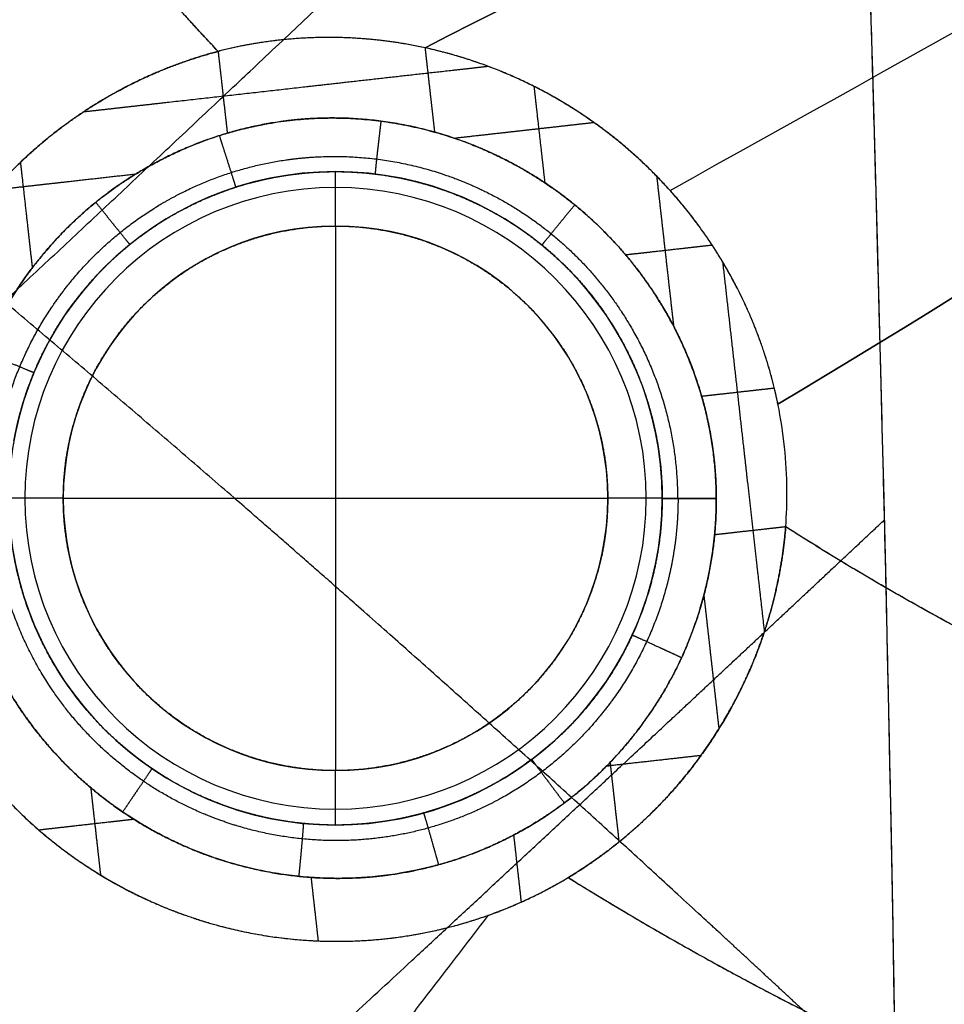
# Model space of a CAD drawing. Units: millimetres. Extents: x -611 to 611, y -334 to 317.
# Drawn here: x -417 to -383, y -183 to -147 of the extents above; entities that cross this region are included whole.
import ezdxf

# ---------------------------------------------------------------- set-up
doc = ezdxf.new("R2010")
doc.units = ezdxf.units.MM
doc.header["$MEASUREMENT"] = 0
doc.layers.add('IGES level 10000', color=7, linetype='Continuous', true_color=0xffffff)

msp = doc.modelspace()

# ---------------------------------------------------------------- linework, layer by layer
at = {"layer": 'IGES level 10000'}
for p, q in [((-405.498, -152.741, -1.995), (-405.498, -152.741, -5)), ((-405.498, -154.741, -7), (-405.498, -174.741, -7)), ((-415.498, -164.741, -7), (-395.498, -164.741, -7)), ((-393.498, -164.741, -2.005), (-393.498, -164.741, -5)), ((-393.498, -164.741, -5), (-393.498, -164.741, -2.005)), ((-405.498, -176.741, -1.939), (-405.498, -176.741, -5))]:
    msp.add_line(p, q, dxfattribs=at)
at = {"layer": 'IGES level 10000', "extrusion": (0, -1e-07, 1)}
for centre, radius, start, end in [((-405.498, -164.741, -3.435), 12, 0, 180), ((-405.498, -164.741, -5), 12, 0, 180), ((-405.498, -164.741, -6.414), 11.414, 0, 180), ((-405.498, -164.741, -7), 10, 0, 180), ((-405.498, -164.741, -5), 12, 180, 360), ((-405.498, -164.741, -3.417), 12, 180, 360), ((-405.498, -164.741, -5), 12, 180, 0), ((-405.498, -164.741, -6.414), 11.414, 180, 360), ((-405.498, -164.741, -7), 10, 180, 360)]:
    msp.add_arc(centre, radius, start, end, dxfattribs=at)
at = {"layer": 'IGES level 10000', "extrusion": (6.81009e-15, -1e-07, 1)}
msp.add_arc((-405.498, -164.741, -5), 12, 0, 180, dxfattribs=at)
at = {"layer": 'IGES level 10000', "extrusion": (1, 4.42111e-15, -4.43782e-08)}
for centre, start, end in [((-154.741, -5, -405.498), 270, 0), ((-174.741, -5, -405.498), 180, 270)]:
    msp.add_arc(centre, 2, start, end, dxfattribs=at)
at = {"layer": 'IGES level 10000', "extrusion": (1.67051e-17, 1, 5.56218e-08)}
for centre, start, end in [((415.498, -5, -164.741), 270, 0), ((395.498, -5, -164.741), 180, 270)]:
    msp.add_arc(centre, 2, start, end, dxfattribs=at)
at = {"layer": 'IGES level 10000', "extrusion": (1.67051e-17, 1, 1.44378e-07)}
for centre, start, end in [((415.498, -5, -164.741), 270, 360), ((395.498, -5, -164.741), 180, 270)]:
    msp.add_arc(centre, 2, start, end, dxfattribs=at)
at = {"layer": 'IGES level 10000'}
for points, degree in [([(-402.211, -148.194, 0.149), (-383.56, -138.654, 1.197), (-364.696, -130.081, 7.399), (-346.089, -120.344, 7.399)], 3), ([(-346.089, -120.344, 7.399), (-364.696, -130.081, 7.399), (-383.561, -138.654, 1.197), (-402.211, -148.194, 0.149)], 3), ([(-393.208, -153.434, 0.266), (-374.834, -143.185, 1.59), (-356.662, -133.106, 7.399), (-338.228, -122.807, 7.399)], 3), ([(-389.246, -161.287, 0.061), (-369.259, -149.232, 0.771), (-350.218, -136.421, 7.399), (-330.117, -124.457, 7.399)], 3), ([(-330.117, -124.457, 7.399), (-350.218, -136.421, 7.399), (-369.259, -149.232, 0.771), (-389.246, -161.287, 0.061)], 3), ([(-386.412, -128.038, 282.589), (-384.774, -179.882, 287.006), (-384.013, -217.084, 288.088), (-385.85, -244.344, 278.847)], 3), ([(-386.412, -128.038, 282.589), (-385.533, -155.834, 284.959), (-384.812, -181.884, 286.665), (-384.409, -205.688, 287.081), (-384.65, -226.552, 284.879), (-385.85, -244.344, 278.847)], 5), ([(-409.812, -148.325, 0), (-412.056, -145.93, 0), (-414.231, -143.449, 0), (-416.339, -140.891, 0), (-418.379, -138.261, 0), (-420.354, -135.567, 0)], 5), ([(-402.211, -148.194, 0.149), (-404.136, -147.776, 0.095), (-406.113, -147.665, 0.037), (-408.021, -147.866, 0), (-409.812, -148.325, 0)], 4), ([(-402.211, -148.194, 0.149), (-404.115, -147.781, 0.096), (-406.076, -147.665, 0.036), (-407.995, -147.86, 0.003), (-409.812, -148.325, 0)], 4), ([(-388.916, -164.436, 0.006), (-388.924, -163.384, 0.016), (-389.034, -162.33, 0.036), (-389.246, -161.287, 0.061)], 3), ([(-388.916, -164.436, 0.006), (-388.924, -163.383, 0.016), (-389.035, -162.327, 0.037), (-389.246, -161.287, 0.061)], 3), ([(-393.621, -163.029, -1.998), (-393.615, -163.067, -1.998), (-393.61, -163.106, -1.999), (-393.605, -163.144, -1.999), (-393.6, -163.182, -1.999), (-393.595, -163.22, -2)], 5), ([(-393.621, -163.029, -1.998), (-393.612, -163.093, -1.999), (-393.603, -163.156, -1.999), (-393.595, -163.22, -2)], 3), ([(-393.595, -163.22, -2), (-393.53, -163.725, -2.002), (-393.498, -164.233, -2.004), (-393.498, -164.741, -2.005)], 3), ([(-393.595, -163.22, -2), (-393.53, -163.724, -2.003), (-393.498, -164.233, -2.004), (-393.498, -164.741, -2.005)], 3), ([(-388.961, -165.788, 0), (-388.927, -165.338, 0), (-388.912, -164.887, 0.002), (-388.916, -164.436, 0.006)], 3), ([(-388.961, -165.788, 0), (-388.927, -165.338, 0.001), (-388.912, -164.887, 0.002), (-388.916, -164.436, 0.006)], 3), ([(-391.968, -168.304, -0.007), (-391.858, -169.286, -0.004), (-391.747, -170.267, -0.001), (-391.637, -171.248, 0), (-391.527, -172.23, 0), (-391.416, -173.211, 0)], 5), ([(-398.957, -177.109, -0.005), (-398.901, -177.602, -0.003), (-398.846, -178.094, 0), (-398.791, -178.586, 0.002), (-398.735, -179.079, 0.005), (-398.68, -179.571, 0.007)], 5), ([(-406.399, -178.663, 0.074), (-406.346, -179.13, 0.084), (-406.294, -179.597, 0.095), (-406.241, -180.063, 0.106), (-406.189, -180.53, 0.118), (-406.137, -180.997, 0.13)], 5)]:
    msp.add_open_spline(points, degree=degree, dxfattribs=at)
for points, degree, knots in [([(-515.477, -240.431, 225.05), (-515.16, -240.217, 225.785), (-514.841, -240, 226.515), (-514.519, -239.78, 227.239), (-513.217, -238.886, 230.128), (-511.877, -237.948, 232.924), (-510.849, -237.219, 234.973), (-507.536, -234.837, 241.291), (-504.02, -232.217, 247.11), (-501.527, -230.321, 250.865), (-494.549, -224.919, 260.463), (-486.979, -218.822, 268.6), (-481.991, -214.725, 273.198), (-474.427, -208.401, 279.095), (-466.35, -201.474, 283.725), (-463.78, -199.254, 285.039), (-458.772, -194.894, 287.29), (-453.556, -190.291, 289.027), (-451.024, -188.041, 289.732), (-443.308, -181.145, 291.465), (-435.135, -173.712, 292.069), (-429.493, -168.525, 291.962), (-417.802, -157.682, 290.793), (-405.482, -146.099, 288.068), (-399.186, -140.149, 286.392), (-392.826, -134.125, 284.557), (-386.412, -128.038, 282.589)], 5, [-77.03317, -77.03317, -77.03317, -77.03317, -77.03317, -77.03317, -73.071971, -73.071971, -73.071971, -61.108379, -61.108379, -61.108379, -35.248647, -35.248647, -35.248647, 8.87883, 8.87883, 8.87883, 28.861058, 28.861058, 28.861058, 47.012855, 47.012855, 47.012855, 83.085697, 83.085697, 83.085697, 119.273234, 119.273234, 119.273234, 119.273234, 119.273234, 119.273234]), ([(-528.019, -227.293, 225.435), (-527.746, -227.11, 226.085), (-527.47, -226.924, 226.73), (-527.193, -226.737, 227.372), (-525.949, -225.891, 230.212), (-524.669, -225.004, 232.965), (-523.656, -224.291, 235.049), (-520.387, -221.961, 241.475), (-516.915, -219.392, 247.401), (-514.451, -217.531, 251.231), (-507.559, -212.23, 261.041), (-500.093, -206.255, 269.435), (-495.182, -202.249, 274.223), (-487.748, -196.077, 280.442), (-479.817, -189.322, 285.432), (-477.294, -187.156, 286.862), (-472.376, -182.902, 289.334), (-467.247, -178.402, 291.288), (-464.756, -176.201, 292.095), (-457.159, -169.443, 294.119), (-449.083, -162.124, 294.963), (-443.49, -156.996, 294.978), (-434.282, -148.464, 294.156), (-424.613, -139.392, 292.195), (-420.988, -135.978, 291.333), (-417.318, -132.51, 290.359), (-413.611, -129, 289.294)], 5, [-76.531057, -76.531057, -76.531057, -76.531057, -76.531057, -76.531057, -73.071971, -73.071971, -73.071971, -61.108379, -61.108379, -61.108379, -35.248647, -35.248647, -35.248647, 8.87883, 8.87883, 8.87883, 28.861058, 28.861058, 28.861058, 47.012855, 47.012855, 47.012855, 83.085697, 83.085697, 83.085697, 104.188338, 104.188338, 104.188338, 104.188338, 104.188338, 104.188338]), ([(-384.928, -186.717, 285.878), (-387.232, -184.553, 286.074), (-389.544, -182.397, 286.289), (-391.865, -180.252, 286.525), (-398.336, -174.323, 287.243), (-404.882, -168.481, 288.147), (-409.107, -164.783, 288.811), (-416.12, -158.767, 290.052), (-423.23, -152.864, 291.532), (-426.035, -150.565, 292.149), (-431.574, -146.08, 293.431), (-437.165, -141.657, 294.842), (-439.923, -139.499, 295.565), (-443.57, -136.674, 296.553), (-447.235, -133.869, 297.583), (-448.118, -133.194, 297.834), (-449.003, -132.521, 298.087), (-449.888, -131.848, 298.341)], 5, [-39.224444, -39.224444, -39.224444, -39.224444, -39.224444, -39.224444, -22.822016, -22.822016, -22.822016, 6.341006, 6.341006, 6.341006, 25.179696, 25.179696, 25.179696, 43.352184, 43.352184, 43.352184, 49.120076, 49.120076, 49.120076, 49.120076, 49.120076, 49.120076]), ([(-409.812, -148.325, 0), (-410.864, -147.202, 0), (-411.894, -146.069, 0), (-412.903, -144.923, 0), (-415.063, -142.4, 0), (-417.14, -139.819, 0), (-418.236, -138.413, 0), (-419.306, -136.997, 0), (-420.354, -135.567, 0)], 5, [3.216734, 3.216734, 3.216734, 3.216734, 3.216734, 3.216734, 10.273729, 10.273729, 10.273729, 18.4931, 18.4931, 18.4931, 18.4931, 18.4931, 18.4931]), ([(-385.391, -236.215, 281.229), (-386.18, -235.529, 281.358), (-386.968, -234.843, 281.486), (-387.756, -234.156, 281.613), (-390.676, -231.607, 282.08), (-393.59, -229.052, 282.534), (-395.715, -227.184, 282.859), (-402.766, -220.975, 283.925), (-409.803, -214.75, 284.959), (-414.721, -210.402, 285.684), (-423.861, -202.352, 287.065), (-433.042, -194.351, 288.549), (-437.286, -190.676, 289.26), (-444.29, -184.649, 290.479), (-451.321, -178.653, 291.764), (-454.084, -176.304, 292.277), (-459.517, -171.695, 293.297), (-464.955, -167.092, 294.328), (-467.625, -164.831, 294.834), (-472.923, -160.337, 295.83), (-478.207, -155.825, 296.788), (-480.824, -153.578, 297.249), (-484.732, -150.197, 297.908), (-488.615, -146.786, 298.505), (-489.903, -145.648, 298.696), (-492.401, -143.428, 299.05), (-494.884, -141.191, 299.368), (-496.086, -140.099, 299.514), (-497.284, -139.003, 299.648), (-498.478, -137.902, 299.772)], 5, [-77.049779, -77.049779, -77.049779, -77.049779, -77.049779, -77.049779, -71.619193, -71.619193, -71.619193, -56.919341, -56.919341, -56.919341, -22.822016, -22.822016, -22.822016, 6.341006, 6.341006, 6.341006, 25.179696, 25.179696, 25.179696, 43.352184, 43.352184, 43.352184, 61.272532, 61.272532, 61.272532, 70.197429, 70.197429, 70.197429, 78.628459, 78.628459, 78.628459, 78.628459, 78.628459, 78.628459]), ([(-386.812, -255.699, 274.13), (-388.071, -254.694, 274.437), (-389.328, -253.685, 274.738), (-390.583, -252.674, 275.034), (-393.557, -250.267, 275.723), (-396.519, -247.846, 276.382), (-398.23, -246.439, 276.754), (-402.118, -243.225, 277.579), (-405.988, -239.989, 278.358), (-408.153, -238.168, 278.782), (-415.327, -232.103, 280.153), (-422.455, -225.986, 281.412), (-427.421, -221.694, 282.254), (-436.619, -213.712, 283.779), (-445.797, -205.707, 285.255), (-450.026, -202.014, 285.93), (-456.983, -195.932, 287.032), (-463.927, -189.834, 288.102), (-466.65, -187.438, 288.515), (-471.991, -182.721, 289.309), (-477.312, -177.981, 290.053), (-479.919, -175.646, 290.403), (-485.08, -170.991, 291.058), (-490.201, -166.288, 291.616), (-492.732, -163.94, 291.864), (-496.502, -160.397, 292.182), (-500.236, -156.81, 292.41), (-501.473, -155.613, 292.475), (-503.87, -153.274, 292.58), (-506.249, -150.915, 292.642), (-507.4, -149.764, 292.661), (-509.34, -147.808, 292.675), (-511.267, -145.838, 292.659), (-512.053, -145.03, 292.647), (-513.398, -143.639, 292.618), (-514.738, -142.24, 292.573), (-515.296, -141.656, 292.552), (-515.853, -141.069, 292.529), (-516.409, -140.482, 292.502)], 5, [-91.490393, -91.490393, -91.490393, -91.490393, -91.490393, -91.490393, -83.122286, -83.122286, -83.122286, -71.619193, -71.619193, -71.619193, -56.919341, -56.919341, -56.919341, -22.822016, -22.822016, -22.822016, 6.341006, 6.341006, 6.341006, 25.179696, 25.179696, 25.179696, 43.352184, 43.352184, 43.352184, 61.272532, 61.272532, 61.272532, 70.197429, 70.197429, 70.197429, 78.628459, 78.628459, 78.628459, 84.45717, 84.45717, 84.45717, 88.634663, 88.634663, 88.634663, 88.634663, 88.634663, 88.634663]), ([(-389.126, -273.033, 262.529), (-389.284, -272.92, 262.583), (-389.443, -272.807, 262.637), (-389.601, -272.694, 262.691), (-392.888, -270.349, 263.809), (-396.153, -267.978, 264.871), (-399.241, -265.698, 265.834), (-404.085, -262.065, 267.282), (-408.885, -258.38, 268.619), (-410.638, -257.023, 269.095), (-414.619, -253.918, 270.148), (-418.571, -250.779, 271.133), (-420.781, -249.009, 271.665), (-428.088, -243.102, 273.367), (-435.316, -237.102, 274.871), (-440.334, -232.87, 275.841), (-449.591, -224.959, 277.514), (-458.762, -216.944, 278.97), (-462.972, -213.23, 279.599), (-469.872, -207.08, 280.56), (-476.716, -200.865, 281.383), (-479.392, -198.415, 281.683), (-484.631, -193.577, 282.221), (-489.823, -188.686, 282.647), (-492.361, -186.27, 282.826), (-497.373, -181.44, 283.115), (-502.325, -176.539, 283.256), (-504.768, -174.087, 283.285), (-508.401, -170.382, 283.264), (-511.991, -166.628, 283.138), (-513.179, -165.374, 283.084), (-515.481, -162.924, 282.955), (-517.764, -160.451, 282.778), (-518.868, -159.245, 282.681), (-520.728, -157.195, 282.498), (-522.575, -155.129, 282.281), (-523.327, -154.282, 282.187), (-525.58, -151.731, 281.888), (-527.813, -149.156, 281.539), (-529.293, -147.428, 281.283), (-530.925, -145.499, 280.975), (-532.547, -143.557, 280.64), (-532.706, -143.365, 280.607), (-532.866, -143.174, 280.573), (-533.026, -142.982, 280.54)], 5, [-104.021072, -104.021072, -104.021072, -104.021072, -104.021072, -104.021072, -103.014348, -103.014348, -103.014348, -83.122286, -83.122286, -83.122286, -71.619193, -71.619193, -71.619193, -56.919341, -56.919341, -56.919341, -22.822016, -22.822016, -22.822016, 6.341006, 6.341006, 6.341006, 25.179696, 25.179696, 25.179696, 43.352184, 43.352184, 43.352184, 61.272532, 61.272532, 61.272532, 70.197429, 70.197429, 70.197429, 78.628459, 78.628459, 78.628459, 84.45717, 84.45717, 84.45717, 96.132094, 96.132094, 96.132094, 97.41016, 97.41016, 97.41016, 97.41016, 97.41016, 97.41016]), ([(-394.922, -298.924, 223.718), (-398.458, -297.201, 225.823), (-401.948, -295.423, 227.813), (-405.392, -293.59, 229.688), (-412.217, -289.822, 233.251), (-418.889, -285.874, 236.434), (-422.197, -283.853, 237.941), (-427.365, -280.599, 240.187), (-432.452, -277.252, 242.236), (-434.306, -276.014, 242.961), (-438.506, -273.166, 244.557), (-442.656, -270.259, 246.028), (-444.969, -268.61, 246.815), (-452.598, -263.08, 249.31), (-460.07, -257.367, 251.42), (-465.222, -253.293, 252.721), (-474.655, -245.588, 254.827), (-483.859, -237.613, 256.367), (-488.054, -233.88, 256.957), (-494.875, -227.638, 257.723), (-501.554, -221.229, 258.138), (-504.152, -218.687, 258.246), (-509.212, -213.64, 258.344), (-514.18, -208.485, 258.215), (-516.596, -205.927, 258.094), (-521.348, -200.791, 257.74), (-526.005, -195.543, 257.15), (-528.293, -192.91, 256.798), (-531.684, -188.921, 256.18), (-535.019, -184.867, 255.423), (-536.121, -183.512, 255.156), (-538.253, -180.862, 254.607), (-540.361, -178.184, 253.998), (-541.379, -176.877, 253.689), (-543.092, -174.654, 253.141), (-544.788, -172.412, 252.553), (-545.478, -171.492, 252.306), (-547.543, -168.72, 251.543), (-549.583, -165.919, 250.718), (-550.933, -164.038, 250.14), (-553.591, -160.274, 248.936), (-556.203, -156.458, 247.621), (-557.489, -154.55, 246.941), (-559.153, -152.043, 246.016), (-560.798, -149.513, 245.044), (-561.182, -148.919, 244.814), (-561.564, -148.325, 244.582), (-561.946, -147.729, 244.347)], 5, [-122.805425, -122.805425, -122.805425, -122.805425, -122.805425, -122.805425, -103.014348, -103.014348, -103.014348, -83.122286, -83.122286, -83.122286, -71.619193, -71.619193, -71.619193, -56.919341, -56.919341, -56.919341, -22.822016, -22.822016, -22.822016, 6.341006, 6.341006, 6.341006, 25.179696, 25.179696, 25.179696, 43.352184, 43.352184, 43.352184, 61.272532, 61.272532, 61.272532, 70.197429, 70.197429, 70.197429, 78.628459, 78.628459, 78.628459, 84.45717, 84.45717, 84.45717, 96.132094, 96.132094, 96.132094, 107.643995, 107.643995, 107.643995, 111.15974, 111.15974, 111.15974, 111.15974, 111.15974, 111.15974]), ([(-389.246, -161.287, 0.061), (-389.595, -159.571, 0.102), (-390.18, -157.876, 0.155), (-390.995, -156.229, 0.208), (-393.14, -153.092, 0.29), (-396.299, -150.511, 0.291), (-398.126, -149.422, 0.263), (-400.148, -148.642, 0.208), (-402.211, -148.194, 0.149)], 5, [158.304082, 158.304082, 158.304082, 158.304082, 158.304082, 158.304082, 168.071002, 168.071002, 168.071002, 177.837922, 177.837922, 177.837922, 177.837922, 177.837922, 177.837922]), ([(-389.246, -161.287, 0.061), (-389.608, -159.505, 0.104), (-390.223, -157.752, 0.156), (-391.079, -156.07, 0.213), (-393.305, -152.913, 0.292), (-396.468, -150.406, 0.289), (-398.261, -149.372, 0.262), (-400.211, -148.629, 0.206), (-402.211, -148.194, 0.149)], 5, [92.00739, 92.00739, 92.00739, 92.00739, 92.00739, 92.00739, 101.775141, 101.775141, 101.775141, 111.542892, 111.542892, 111.542892, 111.542892, 111.542892, 111.542892]), ([(-402.211, -148.194, 0.149), (-402.19, -148.381, 0.143), (-402.169, -148.568, 0.137), (-402.148, -148.755, 0.132), (-402.078, -149.374, 0.113), (-402.008, -149.993, 0.095), (-401.96, -150.425, 0.083), (-401.911, -150.858, 0.072), (-401.862, -151.29, 0.062)], 5, [-15.805749, -15.805749, -15.805749, -15.805749, -15.805749, -15.805749, -14.864414, -14.864414, -14.864414, -12.689603, -12.689603, -12.689603, -12.689603, -12.689603, -12.689603]), ([(-421.212, -158.772, 0), (-420.67, -157.268, 0), (-419.947, -155.828, 0), (-419.054, -154.483, 0), (-416.962, -152.034, 0), (-414.35, -150.149, 0), (-412.936, -149.369, 0), (-411.426, -148.759, 0), (-409.864, -148.339, 0), (-409.847, -148.335, 0), (-409.829, -148.33, 0), (-409.812, -148.325, 0)], 5, [150.980837, 150.980837, 150.980837, 150.980837, 150.980837, 150.980837, 162.28787, 162.28787, 162.28787, 173.594903, 173.594903, 173.594903, 173.722695, 173.722695, 173.722695, 173.722695, 173.722695, 173.722695]), ([(-409.812, -148.325, 0), (-410.589, -148.531, -0.001), (-411.354, -148.784, 0.001), (-412.103, -149.082, 0.001), (-413.56, -149.768, 0), (-414.925, -150.625, 0), (-415.58, -151.094, 0), (-417.457, -152.616, 0.001), (-419.039, -154.461, 0), (-419.939, -155.812, 0.003), (-420.667, -157.259, -0.002), (-421.212, -158.772, 0)], 5, [119.234408, 119.234408, 119.234408, 119.234408, 119.234408, 119.234408, 123.335215, 123.335215, 123.335215, 127.436022, 127.436022, 127.436022, 135.637635, 135.637635, 135.637635, 135.637635, 135.637635, 135.637635]), ([(-409.812, -148.325, 0), (-409.775, -148.655, -0.001), (-409.737, -148.985, -0.002), (-409.7, -149.315, -0.003), (-409.633, -149.916, -0.005), (-409.565, -150.517, -0.008), (-409.534, -150.788, -0.01), (-409.504, -151.059, -0.012), (-409.473, -151.33, -0.013)], 5, [-16.525373, -16.525373, -16.525373, -16.525373, -16.525373, -16.525373, -14.864414, -14.864414, -14.864414, -13.50082, -13.50082, -13.50082, -13.50082, -13.50082, -13.50082]), ([(-399.882, -148.88, 0.212), (-400.327, -148.929, 0.192), (-400.772, -148.979, 0.172), (-401.216, -149.029, 0.154), (-403.165, -149.248, 0.078), (-405.114, -149.467, 0.025), (-406.618, -149.637, -0.003), (-409.15, -149.922, -0.01), (-411.682, -150.207, -0.002), (-412.71, -150.322, 0), (-413.738, -150.438, 0), (-414.767, -150.554, 0)], 5, [-7.646418, -7.646418, -7.646418, -7.646418, -7.646418, -7.646418, -5.407193, -5.407193, -5.407193, 2.163504, 2.163504, 2.163504, 7.338086, 7.338086, 7.338086, 7.338086, 7.338086, 7.338086]), ([(-398.21, -149.61, 0.249), (-398.175, -149.923, 0.236), (-398.14, -150.235, 0.223), (-398.105, -150.547, 0.21), (-398.025, -151.256, 0.182), (-397.945, -151.964, 0.156), (-397.9, -152.36, 0.142), (-397.855, -152.756, 0.129), (-397.811, -153.152, 0.116)], 5, [-13.950987, -13.950987, -13.950987, -13.950987, -13.950987, -13.950987, -12.378607, -12.378607, -12.378607, -10.385268, -10.385268, -10.385268, -10.385268, -10.385268, -10.385268]), ([(-391.511, -164.745, -0.009), (-391.517, -162.275, -0.004), (-392.092, -159.812, 0.03), (-393.209, -157.512, 0.094), (-395.793, -154.272, 0.139), (-399.283, -152.146, 0.108), (-400.743, -151.514, 0.082), (-403.438, -150.769, 0.031), (-406.22, -150.705, -0.006), (-407.426, -150.81, -0.015), (-409.633, -151.26, -0.014), (-411.71, -152.142, -0.009), (-412.63, -152.638, -0.007), (-414.658, -153.989, -0.005), (-416.354, -155.75, -0.005), (-417.192, -156.873, -0.005), (-418.434, -159.051, -0.009), (-419.16, -161.437, -0.007), (-419.373, -162.519, -0.001), (-419.478, -163.62, 0.009), (-419.474, -164.719, 0.021)], 5, [43.504961, 43.504961, 43.504961, 43.504961, 43.504961, 43.504961, 54.890199, 54.890199, 54.890199, 62.101589, 62.101589, 62.101589, 67.644002, 67.644002, 67.644002, 72.41999, 72.41999, 72.41999, 78.790842, 78.790842, 78.790842, 83.848909, 83.848909, 83.848909, 83.848909, 83.848909, 83.848909]), ([(-419.474, -164.719, 0.021), (-419.483, -162.525, -0.003), (-419.058, -160.343, -0.017), (-418.193, -158.257, -0.006), (-416.321, -155.472, -0.004), (-413.764, -153.373, -0.006), (-412.845, -152.76, -0.007), (-410.899, -151.72, -0.011), (-408.79, -151.079, -0.015), (-407.709, -150.866, -0.015), (-404.427, -150.561, 0.008), (-401.151, -151.238, 0.075), (-399.074, -152.11, 0.117), (-396.291, -153.986, 0.133), (-394.181, -156.532, 0.101), (-393.561, -157.446, 0.085), (-392.509, -159.381, 0.049), (-391.851, -161.48, 0.014), (-391.628, -162.558, 0), (-391.514, -163.651, -0.007), (-391.511, -164.745, -0.009)], 5, [0, 0, 0, 0, 0, 0, 10.986301, 10.986301, 10.986301, 16.479451, 16.479451, 16.479451, 21.972602, 21.972602, 21.972602, 32.958903, 32.958903, 32.958903, 38.452053, 38.452053, 38.452053, 43.945204, 43.945204, 43.945204, 43.945204, 43.945204, 43.945204]), ([(-404.027, -152.832, -1.97), (-404.031, -152.831, -1.666), (-404.029, -152.773, -1.361), (-404.019, -152.657, -1.072), (-403.986, -152.317, -0.542), (-403.928, -151.805, -0.178), (-403.894, -151.512, -0.048), (-403.857, -151.201, 0.021), (-403.819, -150.889, 0.029)], 5, [0.018629, 0.018629, 0.018629, 0.018629, 0.018629, 0.018629, 1.576198, 1.576198, 1.576198, 3.184356, 3.184356, 3.184356, 3.184356, 3.184356, 3.184356]), ([(-395.998, -150.943, 0.279), (-396.405, -150.989, 0.259), (-396.813, -151.035, 0.24), (-397.22, -151.081, 0.221), (-398.244, -151.196, 0.176), (-399.269, -151.311, 0.136), (-399.886, -151.38, 0.113), (-400.504, -151.45, 0.093), (-401.121, -151.519, 0.074)], 5, [-11.276739, -11.276739, -11.276739, -11.276739, -11.276739, -11.276739, -9.226725, -9.226725, -9.226725, -6.118183, -6.118183, -6.118183, -6.118183, -6.118183, -6.118183]), ([(-409.156, -153.312, -2.006), (-409.156, -153.311, -1.7), (-409.174, -153.254, -1.393), (-409.21, -153.141, -1.102), (-409.315, -152.809, -0.57), (-409.474, -152.31, -0.208), (-409.566, -152.023, -0.08), (-409.662, -151.721, -0.015), (-409.759, -151.418, -0.013)], 5, [0.025273, 0.025273, 0.025273, 0.025273, 0.025273, 0.025273, 1.576198, 1.576198, 1.576198, 3.184356, 3.184356, 3.184356, 3.184356, 3.184356, 3.184356]), ([(-418.058, -164.726, -0.591), (-418.059, -163.738, -0.601), (-417.962, -162.747, -0.609), (-417.768, -161.775, -0.613), (-417.114, -159.631, -0.615), (-416, -157.674, -0.612), (-415.247, -156.667, -0.611), (-413.725, -155.086, -0.611), (-411.904, -153.871, -0.614), (-411.078, -153.425, -0.616), (-409.213, -152.633, -0.622), (-407.229, -152.227, -0.624), (-406.143, -152.127, -0.618), (-403.639, -152.171, -0.59), (-401.209, -152.828, -0.547), (-399.892, -153.392, -0.526), (-396.747, -155.299, -0.5), (-394.43, -158.223, -0.536), (-393.437, -160.301, -0.592), (-392.936, -162.522, -0.615), (-392.934, -164.744, -0.617)], 5, [0, 0, 0, 0, 0, 0, 5.058068, 5.058068, 5.058068, 11.428919, 11.428919, 11.428919, 16.204907, 16.204907, 16.204907, 21.747321, 21.747321, 21.747321, 28.958711, 28.958711, 28.958711, 40.343948, 40.343948, 40.343948, 40.343948, 40.343948, 40.343948]), ([(-417.074, -152.403, 0), (-417.054, -152.583, 0), (-417.033, -152.763, 0), (-417.013, -152.943, 0), (-416.926, -153.717, 0), (-416.839, -154.492, -0.001), (-416.772, -155.086, -0.002), (-416.705, -155.681, -0.004), (-416.638, -156.275, -0.005)], 5, [-13.284878, -13.284878, -13.284878, -13.284878, -13.284878, -13.284878, -12.378607, -12.378607, -12.378607, -9.386718, -9.386718, -9.386718, -9.386718, -9.386718, -9.386718]), ([(-412.85, -152.839, -0.007), (-413.675, -152.932, -0.005), (-414.499, -153.024, -0.002), (-415.324, -153.117, -0.001), (-416.364, -153.234, 0), (-417.405, -153.351, 0), (-417.621, -153.376, 0), (-417.837, -153.4, 0), (-418.053, -153.424, 0)], 5, [5.688518, 5.688518, 5.688518, 5.688518, 5.688518, 5.688518, 9.838297, 9.838297, 9.838297, 10.925551, 10.925551, 10.925551, 10.925551, 10.925551, 10.925551]), ([(-417.312, -162.635, -2), (-417.168, -161.831, -2.003), (-416.957, -161.041, -2.005), (-416.679, -160.27, -2.004), (-415.995, -158.785, -2.003), (-415.071, -157.437, -2.002), (-414.553, -156.804, -2.003), (-413.415, -155.631, -2.003), (-412.095, -154.668, -2.003), (-411.396, -154.243, -2.004), (-409.933, -153.516, -2.005), (-408.366, -153.046, -2.007), (-407.563, -152.878, -2.008), (-406.747, -152.778, -2.004), (-405.93, -152.749, -2)], 5, [89.276441, 89.276441, 89.276441, 89.276441, 89.276441, 89.276441, 93.638933, 93.638933, 93.638933, 98.001424, 98.001424, 98.001424, 102.363915, 102.363915, 102.363915, 106.726407, 106.726407, 106.726407, 106.726407, 106.726407, 106.726407]), ([(-417.312, -162.635, -2), (-417.256, -162.32, -2.001), (-417.189, -162.008, -2.002), (-417.113, -161.703, -2.003), (-416.944, -161.103, -2.004), (-416.736, -160.516, -2.004), (-416.622, -160.223, -2.004), (-416.429, -159.774, -2.004), (-416.213, -159.335, -2.004), (-416.151, -159.214, -2.003), (-415.996, -158.923, -2.003), (-415.828, -158.631, -2.003), (-415.743, -158.49, -2.003), (-415.403, -157.944, -2.003), (-415.012, -157.403, -2.003), (-414.684, -156.995, -2.003), (-413.999, -156.234, -2.002), (-413.257, -155.566, -2.003), (-412.864, -155.251, -2.003), (-412.357, -154.881, -2.003), (-411.829, -154.545, -2.004), (-411.699, -154.465, -2.004), (-411.424, -154.303, -2.004), (-411.134, -154.145, -2.004), (-410.99, -154.07, -2.004), (-410.553, -153.85, -2.005), (-410.092, -153.648, -2.005), (-409.779, -153.523, -2.006), (-409.143, -153.296, -2.006), (-408.514, -153.119, -2.007), (-408.2, -153.043, -2.007), (-407.57, -152.91, -2.006), (-406.938, -152.821, -2.005), (-406.602, -152.785, -2.004), (-406.266, -152.761, -2.002), (-405.93, -152.749, -2)], 5, [3.995456, 3.995456, 3.995456, 3.995456, 3.995456, 3.995456, 6.355552, 6.355552, 6.355552, 8.715647, 8.715647, 8.715647, 9.96857, 9.96857, 9.96857, 11.130582, 11.130582, 11.130582, 14.477892, 14.477892, 14.477892, 17.927612, 17.927612, 17.927612, 19.107215, 19.107215, 19.107215, 20.222108, 20.222108, 20.222108, 22.426472, 22.426472, 22.426472, 24.670942, 24.670942, 24.670942, 27.155622, 27.155622, 27.155622, 27.155622, 27.155622, 27.155622]), ([(-405.93, -152.749, -2), (-405.549, -152.735, -1.996), (-405.167, -152.737, -1.99), (-404.785, -152.753, -1.984), (-403.058, -152.897, -1.954), (-401.373, -153.351, -1.916), (-400.119, -153.887, -1.89), (-397.42, -155.522, -1.862), (-395.364, -157.947, -1.896), (-394.462, -159.532, -1.941), (-393.876, -161.256, -1.978), (-393.621, -163.029, -1.998)], 5, [19.711882, 19.711882, 19.711882, 19.711882, 19.711882, 19.711882, 21.747321, 21.747321, 21.747321, 28.958711, 28.958711, 28.958711, 38.511672, 38.511672, 38.511672, 38.511672, 38.511672, 38.511672]), ([(-405.93, -152.749, -2), (-405.119, -152.72, -1.991), (-404.305, -152.759, -1.977), (-403.495, -152.866, -1.961), (-402.34, -153.124, -1.937), (-401.243, -153.513, -1.915), (-400.978, -153.617, -1.91), (-399.877, -154.092, -1.891), (-398.841, -154.702, -1.879), (-398.149, -155.198, -1.875), (-397.051, -156.141, -1.877), (-396.108, -157.233, -1.892), (-395.752, -157.703, -1.9), (-395.099, -158.68, -1.918), (-394.569, -159.733, -1.941), (-394.334, -160.279, -1.953), (-394.021, -161.156, -1.97), (-393.795, -162.059, -1.985), (-393.726, -162.381, -1.99), (-393.668, -162.703, -1.994), (-393.621, -163.029, -1.998)], 5, [27.155622, 27.155622, 27.155622, 27.155622, 27.155622, 27.155622, 32.89629, 32.89629, 32.89629, 35.353558, 35.353558, 35.353558, 41.388894, 41.388894, 41.388894, 45.64396, 45.64396, 45.64396, 49.899027, 49.899027, 49.899027, 52.228907, 52.228907, 52.228907, 52.228907, 52.228907, 52.228907]), ([(-393.703, -152.906, 0.274), (-393.641, -153.453, 0.248), (-393.579, -154, 0.223), (-393.518, -154.547, 0.2), (-393.393, -155.65, 0.156), (-393.269, -156.752, 0.117), (-393.206, -157.307, 0.099), (-393.144, -157.862, 0.082), (-393.081, -158.417, 0.067)], 5, [-10.170823, -10.170823, -10.170823, -10.170823, -10.170823, -10.170823, -7.41659, -7.41659, -7.41659, -4.621873, -4.621873, -4.621873, -4.621873, -4.621873, -4.621873]), ([(-413.054, -155.419, -2.003), (-413.054, -155.418, -1.695), (-413.092, -155.372, -1.388), (-413.166, -155.28, -1.095), (-413.386, -155.008, -0.562), (-413.717, -154.599, -0.2), (-413.906, -154.365, -0.072), (-414.107, -154.118, -0.007), (-414.307, -153.871, -0.006)], 5, [0.021063, 0.021063, 0.021063, 0.021063, 0.021063, 0.021063, 1.576198, 1.576198, 1.576198, 3.184356, 3.184356, 3.184356, 3.184356, 3.184356, 3.184356]), ([(-397.916, -155.44, -1.877), (-397.916, -155.44, -1.578), (-397.881, -155.396, -1.278), (-397.81, -155.309, -0.992), (-397.6, -155.052, -0.468), (-397.284, -154.663, -0.103), (-397.102, -154.44, 0.031), (-396.908, -154.202, 0.106), (-396.713, -153.963, 0.12)], 5, [0.018629, 0.018629, 0.018629, 0.018629, 0.018629, 0.018629, 1.576198, 1.576198, 1.576198, 3.184356, 3.184356, 3.184356, 3.184356, 3.184356, 3.184356]), ([(-415.498, -164.741, -7), (-415.498, -164.035, -7), (-415.436, -163.329, -7), (-415.311, -162.63, -7), (-414.881, -161.045, -7), (-414.137, -159.576, -7), (-413.619, -158.795, -7), (-412.41, -157.366, -7), (-410.906, -156.252, -7), (-410.092, -155.786, -7), (-408.371, -155.05, -7), (-406.528, -154.729, -7), (-405.591, -154.676, -7), (-403.723, -154.79, -7), (-401.931, -155.329, -7), (-401.07, -155.702, -7), (-399.451, -156.641, -7), (-398.091, -157.926, -7), (-397.488, -158.646, -7), (-396.462, -160.211, -7), (-395.822, -161.969, -7), (-395.606, -162.882, -7), (-395.498, -163.811, -7), (-395.498, -164.741, -7)], 5, [0, 0, 0, 0, 0, 0, 4.992791, 4.992791, 4.992791, 11.565405, 11.565405, 11.565405, 18.138019, 18.138019, 18.138019, 24.710632, 24.710632, 24.710632, 31.283246, 31.283246, 31.283246, 37.85586, 37.85586, 37.85586, 44.428474, 44.428474, 44.428474, 44.428474, 44.428474, 44.428474]), ([(-391.658, -155.446, 0.223), (-392.005, -155.485, 0.209), (-392.352, -155.524, 0.196), (-392.7, -155.563, 0.183), (-393.335, -155.635, 0.159), (-393.971, -155.706, 0.137), (-394.26, -155.739, 0.127), (-394.548, -155.771, 0.118), (-394.837, -155.804, 0.109)], 5, [-15.087173, -15.087173, -15.087173, -15.087173, -15.087173, -15.087173, -13.338731, -13.338731, -13.338731, -11.886076, -11.886076, -11.886076, -11.886076, -11.886076, -11.886076]), ([(-391.281, -156.048, 0.208), (-391.172, -157.009, 0.166), (-391.064, -157.969, 0.129), (-390.955, -158.93, 0.096), (-390.733, -160.905, 0.04), (-390.51, -162.88, 0.009), (-390.396, -163.895, -0.003), (-390.198, -165.655, -0.005), (-390, -167.415, -0.001), (-389.916, -168.16, 0), (-389.832, -168.905, 0), (-389.748, -169.65, 0)], 5, [-6.776164, -6.776164, -6.776164, -6.776164, -6.776164, -6.776164, -1.94092, -1.94092, -1.94092, 3.166444, 3.166444, 3.166444, 6.917282, 6.917282, 6.917282, 6.917282, 6.917282, 6.917282]), ([(-416.577, -160.131, -2.004), (-416.578, -160.131, -1.696), (-416.633, -160.108, -1.389), (-416.742, -160.062, -1.096), (-417.065, -159.928, -0.564), (-417.551, -159.726, -0.201), (-417.828, -159.61, -0.073), (-418.122, -159.488, -0.009), (-418.416, -159.366, -0.008)], 5, [0.022543, 0.022543, 0.022543, 0.022543, 0.022543, 0.022543, 1.576198, 1.576198, 1.576198, 3.184356, 3.184356, 3.184356, 3.184356, 3.184356, 3.184356]), ([(-389.377, -160.698, 0.076), (-389.65, -160.728, 0.07), (-389.922, -160.759, 0.064), (-390.194, -160.789, 0.058), (-390.728, -160.85, 0.048), (-391.263, -160.91, 0.038), (-391.524, -160.939, 0.033), (-391.786, -160.968, 0.028), (-392.048, -160.998, 0.024)], 5, [-16.765382, -16.765382, -16.765382, -16.765382, -16.765382, -16.765382, -15.394734, -15.394734, -15.394734, -14.076644, -14.076644, -14.076644, -14.076644, -14.076644, -14.076644]), ([(-422.17, -164.388, 0.052), (-422.151, -168.05, 0.111), (-421.134, -171.408, 0.193), (-419.412, -174.319, 0.25), (-415.941, -177.923, 0.28), (-411.375, -180.056, 0.227), (-409.744, -180.585, 0.201), (-406.293, -181.231, 0.134), (-402.568, -180.923, 0.058), (-400.669, -180.499, 0.023), (-398.754, -179.751), (-396.949, -178.67)], 5, [220.8781, 220.8781, 220.8781, 220.8781, 220.8781, 220.8781, 242.422446, 242.422446, 242.422446, 253.194619, 253.194619, 253.194619, 263.966793, 263.966793, 263.966793, 263.966793, 263.966793, 263.966793]), ([(-422.17, -164.388, 0.052), (-422.155, -168.001, 0.11), (-421.149, -171.417, 0.192), (-419.389, -174.399, 0.253), (-415.79, -178.061, 0.28), (-411.106, -180.158, 0.223), (-409.444, -180.665, 0.195), (-406.831, -181.099, 0.144), (-404.116, -180.995, 0.09), (-403.203, -180.898, 0.072), (-401.375, -180.573, 0.039), (-399.565, -179.98, 0.014), (-398.671, -179.614, 0.004), (-397.796, -179.178, 0.001), (-396.949, -178.67, 0)], 5, [141.376293, 141.376293, 141.376293, 141.376293, 141.376293, 141.376293, 159.019083, 159.019083, 159.019083, 167.840478, 167.840478, 167.840478, 172.251175, 172.251175, 172.251175, 176.661873, 176.661873, 176.661873, 176.661873, 176.661873, 176.661873]), ([(-419.474, -164.719, 0.021), (-419.463, -167.436, 0.051), (-418.787, -170.153, 0.097), (-417.451, -172.652, 0.14), (-414.606, -175.787, 0.163), (-410.919, -177.682, 0.135), (-409.599, -178.165, 0.12), (-407.215, -178.715, 0.086), (-404.778, -178.742, 0.05), (-403.738, -178.656, 0.035), (-401.69, -178.294, 0.01), (-399.745, -177.558, -0.004), (-398.811, -177.099, -0.007), (-396.739, -175.822, -0.005), (-394.981, -174.128, -0.003), (-394.1, -173.038, -0.003), (-392.725, -170.816, -0.003), (-391.897, -168.342, -0.006), (-391.639, -167.154, -0.008), (-391.508, -165.948, -0.012), (-391.511, -164.745, -0.009)], 5, [101.428339, 101.428339, 101.428339, 101.428339, 101.428339, 101.428339, 113.966947, 113.966947, 113.966947, 120.37626, 120.37626, 120.37626, 125.155903, 125.155903, 125.155903, 129.93223, 129.93223, 129.93223, 136.315588, 136.315588, 136.315588, 141.869249, 141.869249, 141.869249, 141.869249, 141.869249, 141.869249]), ([(-391.511, -164.745, -0.009), (-391.508, -166.934, -0.014), (-391.937, -169.138, 0.001), (-392.799, -171.218, -0.003), (-394.67, -174.005, -0.003), (-397.226, -176.108, -0.005), (-398.144, -176.723, -0.008), (-400.088, -177.759, -0.004), (-402.197, -178.391, 0.016), (-403.279, -178.601, 0.029), (-406.569, -178.908, 0.076), (-409.858, -178.248, 0.126), (-411.936, -177.379, 0.149), (-415.648, -174.882, 0.161), (-418.153, -171.178, 0.115), (-419.024, -169.102, 0.08), (-419.465, -166.909, 0.045), (-419.474, -164.719, 0.021)], 5, [43.945204, 43.945204, 43.945204, 43.945204, 43.945204, 43.945204, 54.953077, 54.953077, 54.953077, 60.457013, 60.457013, 60.457013, 65.96095, 65.96095, 65.96095, 76.968823, 76.968823, 76.968823, 87.976696, 87.976696, 87.976696, 87.976696, 87.976696, 87.976696]), ([(-392.917, -164.744, -0.6), (-392.916, -165.827, -0.601), (-393.033, -166.912, -0.598), (-393.267, -167.98, -0.595), (-394.012, -170.204, -0.592), (-395.249, -172.201, -0.591), (-396.041, -173.182, -0.591), (-397.621, -174.706, -0.594), (-399.485, -175.854, -0.595), (-400.325, -176.268, -0.593), (-402.076, -176.936, -0.583), (-403.918, -177.268, -0.561), (-404.855, -177.349, -0.549), (-407.05, -177.333, -0.518), (-409.2, -176.844, -0.489), (-410.391, -176.411, -0.476), (-413.716, -174.708, -0.451), (-416.277, -171.879, -0.471), (-417.474, -169.622, -0.509), (-418.073, -167.173, -0.548), (-418.075, -164.725, -0.573)], 5, [57.822266, 57.822266, 57.822266, 57.822266, 57.822266, 57.822266, 63.375927, 63.375927, 63.375927, 69.759286, 69.759286, 69.759286, 74.535613, 74.535613, 74.535613, 79.315256, 79.315256, 79.315256, 85.724569, 85.724569, 85.724569, 98.263177, 98.263177, 98.263177, 98.263177, 98.263177, 98.263177]), ([(-400.913, -175.831, -2), (-401.178, -175.94, -1.998), (-401.446, -176.042, -1.996), (-401.717, -176.135, -1.993), (-402.844, -176.487, -1.981), (-404.009, -176.699, -1.964), (-404.903, -176.776, -1.949), (-407, -176.762, -1.913), (-409.05, -176.297, -1.879), (-410.184, -175.886, -1.864), (-413.35, -174.265, -1.835), (-415.786, -171.572, -1.858), (-416.927, -169.422, -1.902), (-417.498, -167.083, -1.948), (-417.498, -164.741, -1.979)], 5, [73.001989, 73.001989, 73.001989, 73.001989, 73.001989, 73.001989, 74.535613, 74.535613, 74.535613, 79.315256, 79.315256, 79.315256, 85.724569, 85.724569, 85.724569, 98.263177, 98.263177, 98.263177, 98.263177, 98.263177, 98.263177]), ([(-393.498, -164.741, -2.005), (-393.498, -167.098, -2.004), (-394.212, -169.451, -2.003), (-396.833, -173.371, -2.002), (-398.734, -174.93, -2.001), (-400.913, -175.83, -2), (-404.615, -177.361, -1.975), (-408.837, -176.944, -1.864), (-415.499, -172.49, -1.836), (-417.498, -168.747, -1.927), (-417.498, -164.741, -1.979)], 3, [1, 1, 1, 1, 11.084422, 11.084422, 21.168843, 21.168843, 21.168843, 37.891499, 37.891499, 54.619305, 54.619305, 54.619305, 54.619305]), ([(-395.498, -164.741, -7), (-395.498, -165.447, -7), (-395.56, -166.153, -7), (-395.685, -166.852, -7), (-396.115, -168.437, -7), (-396.859, -169.906, -7), (-397.377, -170.687, -7), (-398.586, -172.116, -7), (-400.09, -173.23, -7), (-400.904, -173.696, -7), (-402.625, -174.432, -7), (-404.468, -174.753, -7), (-405.405, -174.806, -7), (-407.273, -174.692, -7), (-409.065, -174.153, -7), (-409.926, -173.78, -7), (-411.545, -172.841, -7), (-412.905, -171.556, -7), (-413.507, -170.836, -7), (-414.534, -169.271, -7), (-415.174, -167.513, -7), (-415.39, -166.6, -7), (-415.498, -165.671, -7), (-415.498, -164.741, -7)], 5, [44.428474, 44.428474, 44.428474, 44.428474, 44.428474, 44.428474, 49.421263, 49.421263, 49.421263, 55.993877, 55.993877, 55.993877, 62.566491, 62.566491, 62.566491, 69.139105, 69.139105, 69.139105, 75.711718, 75.711718, 75.711718, 82.284332, 82.284332, 82.284332, 88.856946, 88.856946, 88.856946, 88.856946, 88.856946, 88.856946]), ([(-393.498, -164.741, -2.005), (-393.498, -166.159, -2.007), (-393.708, -167.575, -2), (-394.123, -168.944, -2.002), (-395.043, -170.88, -2.002), (-396.351, -172.557, -2.002), (-396.828, -173.082, -2.002), (-397.854, -174.058, -2.002), (-399.013, -174.875, -2.003), (-399.623, -175.24, -2.004), (-400.258, -175.56, -2.002), (-400.913, -175.831, -2)], 5, [145.029699, 145.029699, 145.029699, 145.029699, 145.029699, 145.029699, 152.619562, 152.619562, 152.619562, 156.414494, 156.414494, 156.414494, 160.209426, 160.209426, 160.209426, 160.209426, 160.209426, 160.209426]), ([(-393.498, -164.741, -2.005), (-393.497, -164.742, -1.698), (-393.438, -164.742, -1.391), (-393.319, -164.743, -1.099), (-392.97, -164.744, -0.567), (-392.446, -164.745, -0.205), (-392.146, -164.745, -0.077), (-391.829, -164.745, -0.011), (-391.511, -164.745, -0.009)], 5, [40.343948, 40.343948, 40.343948, 40.343948, 40.343948, 40.343948, 41.896802, 41.896802, 41.896802, 43.504961, 43.504961, 43.504961, 43.504961, 43.504961, 43.504961]), ([(-391.511, -164.745, -0.009), (-391.824, -164.745, -0.011), (-392.136, -164.745, -0.075), (-392.432, -164.745, -0.199), (-392.959, -164.744, -0.556), (-393.313, -164.743, -1.085), (-393.436, -164.742, -1.381), (-393.497, -164.742, -1.693), (-393.498, -164.741, -2.005)], 5, [141.869249, 141.869249, 141.869249, 141.869249, 141.869249, 141.869249, 143.451833, 143.451833, 143.451833, 145.029699, 145.029699, 145.029699, 145.029699, 145.029699, 145.029699]), ([(-493.278, -258.226, 224.536), (-493.188, -258.164, 224.738), (-493.097, -258.101, 224.939), (-493.006, -258.039, 225.141), (-491.935, -257.302, 227.507), (-490.839, -256.537, 229.813), (-489.817, -255.814, 231.874), (-486.52, -253.452, 238.234), (-483.026, -250.857, 244.104), (-480.545, -248.976, 247.892), (-473.595, -243.607, 257.56), (-466.023, -237.507, 265.691), (-461.016, -233.388, 270.241), (-453.405, -227.008, 276.021), (-445.266, -220.009, 280.499), (-442.676, -217.765, 281.764), (-437.63, -213.361, 283.92), (-432.377, -208.714, 285.566), (-429.828, -206.446, 286.232), (-422.07, -199.499, 287.86), (-413.882, -192.048, 288.425), (-408.247, -186.871, 288.337), (-400.288, -179.502, 287.671), (-392.1, -171.863, 286.437), (-389.86, -169.77, 286.066), (-387.607, -167.662, 285.663), (-385.344, -165.541, 285.233)], 5, [-74.181932, -74.181932, -74.181932, -74.181932, -74.181932, -74.181932, -73.071971, -73.071971, -73.071971, -61.108379, -61.108379, -61.108379, -35.248647, -35.248647, -35.248647, 8.87883, 8.87883, 8.87883, 28.861058, 28.861058, 28.861058, 47.012855, 47.012855, 47.012855, 83.085697, 83.085697, 83.085697, 96.546252, 96.546252, 96.546252, 96.546252, 96.546252, 96.546252]), ([(-396.949, -178.67, 0), (-395.602, -177.857, -0.002), (-394.35, -176.884, 0.003), (-393.22, -175.767, 0.001), (-391.739, -173.909, 0), (-390.614, -171.83, 0), (-390.281, -171.115, 0), (-389.699, -169.65, 0), (-389.294, -168.126, 0), (-389.137, -167.353, 0), (-389.026, -166.573, -0.001), (-388.961, -165.788, 0)], 5, [71.337532, 71.337532, 71.337532, 71.337532, 71.337532, 71.337532, 79.407734, 79.407734, 79.407734, 83.442836, 83.442836, 83.442836, 87.477906, 87.477906, 87.477906, 87.477906, 87.477906, 87.477906]), ([(-388.961, -165.788, 0), (-389.093, -167.382, 0), (-389.416, -168.96, 0), (-389.927, -170.491, 0), (-391.287, -173.355, 0), (-393.275, -175.822, 0), (-394.391, -176.916, 0), (-395.623, -177.87, 0), (-396.949, -178.67, 0)], 5, [712.292438, 712.292438, 712.292438, 712.292438, 712.292438, 712.292438, 723.599475, 723.599475, 723.599475, 734.547925, 734.547925, 734.547925, 734.547925, 734.547925, 734.547925]), ([(-388.961, -165.788, 0), (-389.202, -165.816, 0), (-389.444, -165.843, -0.001), (-389.685, -165.87, -0.002), (-390.207, -165.929, -0.003), (-390.73, -165.987, -0.006), (-391.011, -166.019, -0.007), (-391.292, -166.051, -0.008), (-391.573, -166.082, -0.01)], 5, [-16.609243, -16.609243, -16.609243, -16.609243, -16.609243, -16.609243, -15.394734, -15.394734, -15.394734, -13.979639, -13.979639, -13.979639, -13.979639, -13.979639, -13.979639]), ([(-341.504, -182.707, 0), (-346.989, -181.793, 0), (-352.437, -180.695, 0), (-357.849, -179.372, 0), (-367.622, -176.443, 0), (-376.963, -172.506, 0), (-381.098, -170.492, 0), (-385.104, -168.247, 0), (-388.961, -165.788, 0)], 5, [208.473737, 208.473737, 208.473737, 208.473737, 208.473737, 208.473737, 233.789132, 233.789132, 233.789132, 254.925871, 254.925871, 254.925871, 254.925871, 254.925871, 254.925871]), ([(-341.504, -182.707, 0), (-348.531, -181.536, 0), (-355.419, -180.077, 0), (-362.129, -178.261, 0), (-371.684, -174.948, 0), (-380.668, -170.621, 0), (-383.498, -169.12, 0), (-386.262, -167.508, 0), (-388.961, -165.788, 0)], 5, [640.499747, 640.499747, 640.499747, 640.499747, 640.499747, 640.499747, 689.182054, 689.182054, 689.182054, 712.292438, 712.292438, 712.292438, 712.292438, 712.292438, 712.292438]), ([(-394.597, -169.757, -2.002), (-394.596, -169.757, -1.689), (-394.54, -169.783, -1.376), (-394.429, -169.834, -1.079), (-394.106, -169.982, -0.549), (-393.625, -170.203, -0.192), (-393.355, -170.327, -0.068), (-393.071, -170.458, -0.005), (-392.786, -170.589, -0.004)], 5, [0.001982, 0.001982, 0.001982, 0.001982, 0.001982, 0.001982, 1.582581, 1.582581, 1.582581, 3.165164, 3.165164, 3.165164, 3.165164, 3.165164, 3.165164]), ([(-392.073, -174.188, 0), (-392.738, -174.263, 0.001), (-393.404, -174.338, 0), (-394.07, -174.413, 0), (-394.764, -174.491, -0.002), (-395.459, -174.569, -0.004), (-395.489, -174.572, -0.004), (-395.518, -174.576, -0.004), (-395.547, -174.579, -0.004)], 5, [-12.576671, -12.576671, -12.576671, -12.576671, -12.576671, -12.576671, -9.226725, -9.226725, -9.226725, -9.079325, -9.079325, -9.079325, -9.079325, -9.079325, -9.079325]), ([(-412.242, -174.666, -1.85), (-412.241, -174.667, -1.544), (-412.274, -174.716, -1.238), (-412.339, -174.813, -0.946), (-412.529, -175.095, -0.424), (-412.814, -175.517, -0.063), (-412.975, -175.754, 0.065), (-413.145, -176.005, 0.136), (-413.317, -176.258, 0.148)], 5, [0.000002, 0.000002, 0.000002, 0.000002, 0.000002, 0.000002, 1.582581, 1.582581, 1.582581, 3.165164, 3.165164, 3.165164, 3.165164, 3.165164, 3.165164]), ([(-398.291, -174.336, -2.002), (-398.291, -174.336, -1.69), (-398.254, -174.385, -1.377), (-398.18, -174.484, -1.08), (-397.967, -174.768, -0.55), (-397.65, -175.191, -0.193), (-397.471, -175.429, -0.069), (-397.283, -175.679, -0.006), (-397.095, -175.93, -0.005)], 5, [0.002894, 0.002894, 0.002894, 0.002894, 0.002894, 0.002894, 1.582581, 1.582581, 1.582581, 3.165164, 3.165164, 3.165164, 3.165164, 3.165164, 3.165164]), ([(-395.414, -174.443, -0.004), (-395.412, -174.467, -0.004), (-395.409, -174.491, -0.004), (-395.406, -174.515, -0.004), (-395.34, -175.099, -0.002), (-395.275, -175.683, -0.001), (-395.212, -176.243, 0), (-395.149, -176.803, 0), (-395.086, -177.364, 0)], 5, [11.047056, 11.047056, 11.047056, 11.047056, 11.047056, 11.047056, 11.16771, 11.16771, 11.16771, 13.987478, 13.987478, 13.987478, 13.987478, 13.987478, 13.987478]), ([(-414.491, -175.366, 0.15), (-414.461, -175.632, 0.157), (-414.432, -175.898, 0.165), (-414.402, -176.164, 0.173), (-414.33, -176.805, 0.192), (-414.258, -177.446, 0.213), (-414.216, -177.821, 0.226), (-414.174, -178.197, 0.239), (-414.131, -178.572, 0.252)], 5, [9.829662, 9.829662, 9.829662, 9.829662, 9.829662, 9.829662, 11.16771, 11.16771, 11.16771, 13.056354, 13.056354, 13.056354, 13.056354, 13.056354, 13.056354]), ([(-402.267, -176.298, -1.987), (-402.264, -176.297, -1.675), (-402.245, -176.355, -1.363), (-402.209, -176.472, -1.066), (-402.109, -176.81, -0.537), (-401.964, -177.316, -0.179), (-401.884, -177.6, -0.054), (-401.799, -177.9, 0.01), (-401.715, -178.2, 0.013)], 5, [0.000002, 0.000002, 0.000002, 0.000002, 0.000002, 0.000002, 1.582581, 1.582581, 1.582581, 3.165164, 3.165164, 3.165164, 3.165164, 3.165164, 3.165164]), ([(-412.898, -176.533, 0.147), (-413.187, -176.565, 0.155), (-413.475, -176.598, 0.163), (-413.764, -176.63, 0.171), (-414.463, -176.709, 0.193), (-415.161, -176.788, 0.215), (-415.571, -176.834, 0.229), (-415.981, -176.88, 0.243), (-416.39, -176.926, 0.257)], 5, [8.384766, 8.384766, 8.384766, 8.384766, 8.384766, 8.384766, 9.838297, 9.838297, 9.838297, 11.899472, 11.899472, 11.899472, 11.899472, 11.899472, 11.899472]), ([(-406.686, -176.682, -1.919), (-406.681, -176.682, -1.61), (-406.683, -176.742, -1.301), (-406.69, -176.862, -1.007), (-406.717, -177.206, -0.481), (-406.763, -177.721, -0.122), (-406.79, -178.01, 0.005), (-406.82, -178.316, 0.073), (-406.85, -178.624, 0.081)], 5, [0.000002, 0.000002, 0.000002, 0.000002, 0.000002, 0.000002, 1.582581, 1.582581, 1.582581, 3.165164, 3.165164, 3.165164, 3.165164, 3.165164, 3.165164]), ([(-396.949, -178.67), (-392.452, -181.466), (-387.747, -184.036), (-382.857, -186.353), (-374.592, -189.723), (-366.001, -192.432), (-362.602, -193.393), (-359.163, -194.264), (-355.693, -195.052)], 5, [263.966793, 263.966793, 263.966793, 263.966793, 263.966793, 263.966793, 300.575391, 300.575391, 300.575391, 323.999394, 323.999394, 323.999394, 323.999394, 323.999394, 323.999394]), ([(-396.949, -178.67, 0), (-390.397, -182.743, 0), (-383.464, -186.302, 0), (-376.224, -189.279, 0), (-367.705, -192.072, 0), (-358.994, -194.275, 0), (-357.896, -194.543, 0), (-356.796, -194.802, 0), (-355.693, -195.052, 0)], 5, [0, 0, 0, 0, 0, 0, 55.156516, 55.156516, 55.156516, 63.085237, 63.085237, 63.085237, 63.085237, 63.085237, 63.085237]), ([(-479.985, -283.863, 109), (-479.459, -283.208, 104.272), (-478.832, -282.423, 99.67), (-478.105, -281.507, 95.192), (-475.269, -277.919, 80.195), (-471.29, -272.84, 66.537), (-467.915, -268.514, 57.458), (-460.325, -258.752, 40.965), (-450.685, -246.281, 26.962), (-445.543, -239.605, 20.847), (-434.534, -225.249, 10.491), (-421.633, -208.4, 3.774), (-414.853, -199.557, 1.459), (-407.601, -190.107, 0.204), (-399.876, -180.05, 0.02)], 5, [34.061997, 34.061997, 34.061997, 34.061997, 34.061997, 34.061997, 57.733889, 57.733889, 57.733889, 115.467777, 115.467777, 115.467777, 169.589256, 169.589256, 169.589256, 221.480012, 221.480012, 221.480012, 221.480012, 221.480012, 221.480012])]:
    msp.add_open_spline(points, degree=degree, knots=knots, dxfattribs=at)

doc.saveas('drawing.dxf')
